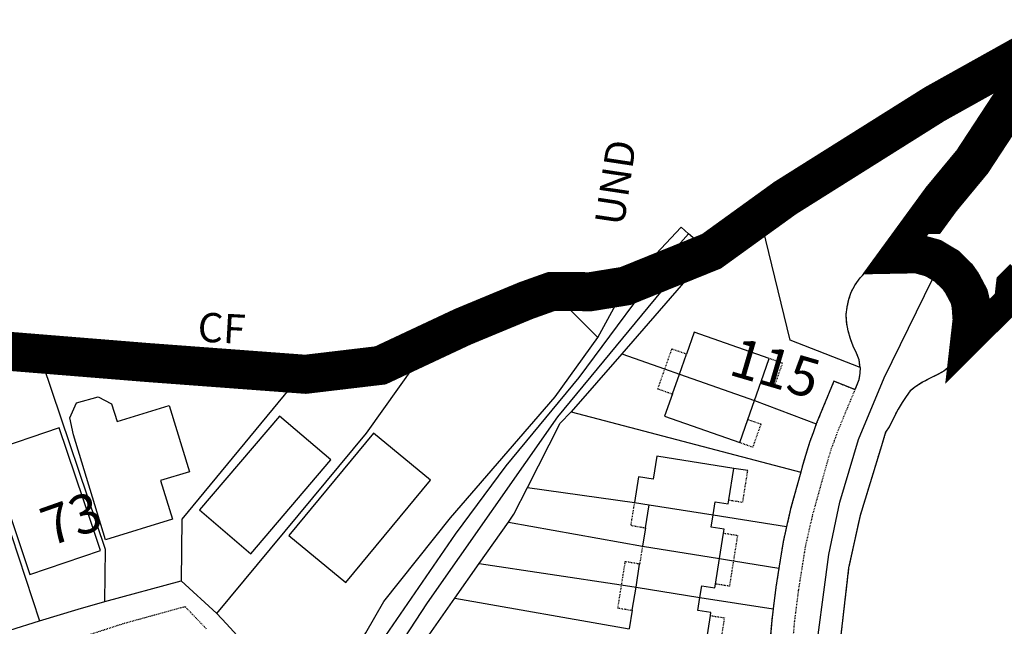
# Model space of a CAD drawing. Units: metres. Extents: x 286000 to 290000, y 226000 to 229000.
# Drawn here: x 288401 to 288527, y 227595 to 227673 of the extents above; entities that cross this region are included whole.
import ezdxf

# ---------------------------------------------------------------- set-up
doc = ezdxf.new("R2010")
doc.units = ezdxf.units.M
doc.linetypes.add('PECK', pattern=[0.2, 0.1, -0.1])
doc.layers.add('A-SITE BLUELINE BOUNDARY', color=2, linetype='Continuous', lineweight=20)
doc.layers.add('site_boundary', color=1, linetype='Continuous', lineweight=20)
for name, color, linetype in [('AVE_FOOTP', 3, 'PECK'), ('DW_HOUSE', 7, 'Continuous'), ('FENCE', 32, 'Continuous'), ('FENCE_PK', 3, 'PECK'), ('INN_WALLS', 2, 'Continuous'), ('LANDPC', 9, 'Continuous'), ('OTHER', 6, 'Continuous'), ('PECK', 1, 'PECK'), ('PLAT_GAS', 1, 'Continuous'), ('SOLID', 1, 'Continuous'), ('STREAM', 4, 'Continuous'), ('THIRD', 2, 'Continuous'), ('TOWNLAND', 7, 'Continuous')]:
    doc.layers.add(name, color=color, linetype=linetype)
doc.layers.add('Right of Way', color=7, linetype='Continuous', true_color=0xf2e18d)

# ---------------------------------------------------------------- blocks, each defined once
blk = doc.blocks.new('3385-a')
at = {"layer": 'AVE_FOOTP'}
for points in [[(688356.0106, 727622.9561), (688353.277, 727625.817), (688345.483, 727623.671), (688339.497, 727621.738), (688301.266, 727610.441)], [(688439.04245, 727653.6229), (688438.83065, 727653.12175), (688438.41185, 727652.13195), (688438.00595, 727651.13585), (688437.5903, 727650.14555), (688437.1731, 727649.1259), (688436.77075, 727648.12505), (688436.3986, 727647.0966), (688436.00395, 727646.0523), (688435.65345, 727644.9224), (688435.34965, 727643.8581), (688433.62125, 727637.64005), (688432.69235, 727633.58625), (688431.792, 727627.92285), (688431.26525, 727623.75245), (688430.81225, 727618.18635)]]:
    blk.add_lwpolyline(points, dxfattribs=at)
at = {"layer": 'FENCE'}
for p, q in [((688409.716, 727666.877), (688416.7822, 727674.4452)), ((688400.215, 727666.198), (688406.136, 727660.314)), ((688406.136, 727660.314), (688409.716, 727666.877)), ((688335.089, 727656.8), (688323.281, 727658.51)), ((688323.281, 727658.51), (688334.608, 727624.005)), ((688409.17445, 727658.22335), (688402.7073, 727650.79255)), ((688409.17445, 727658.22335), (688414.6764, 727656.28585)), ((688426.18375, 727652.23355), (688434.09745, 727649.2483)), ((688402.7073, 727650.79255), (688432.101, 727643.0533)), ((688397.12425, 727641.09345), (688410.80165, 727639.18715)), ((688420.87505, 727637.5853), (688430.29045, 727636.0881)), ((688390.92735, 727631.3396), (688394.6613, 727636.647)), ((688394.6613, 727636.647), (688411.83, 727633.5558)), ((688423.4836, 727631.70265), (688429.30925, 727630.77625)), ((688387.80575, 727626.9025), (688390.92735, 727631.3396)), ((688390.92735, 727631.3396), (688409.12125, 727628.61995)), ((688342.972, 727626.487), (688352.751, 727629.115)), ((688352.751, 727629.115), (688357.345, 727624.953)), ((688384.20505, 727621.78445), (688387.80575, 727626.9025)), ((688387.80575, 727626.9025), (688410.14965, 727622.98855)), ((688419.1947, 727627.0181), (688428.56645, 727625.5278)), ((688357.345, 727624.953), (688358.552, 727623.626))]:
    blk.add_line(p, q, dxfattribs=at)
for points in [[(688474.36, 727704.687), (688469.77, 727701.62), (688449.284, 727690.182), (688430.168, 727678.165), (688420.725, 727671.339)], [(688439.70275, 727656.4687), (688430.74695, 727659.96145), (688427.2426, 727674.37415), (688419.6068, 727670.2102), (688409.17445, 727658.22335)], [(688277.941, 727658.91), (688285.139, 727655.566), (688301.548, 727658.384), (688313.151, 727660.236), (688322.17, 727659.213), (688348.333, 727657.091), (688368.716, 727655.569), (688378.293, 727656.709), (688388.864, 727661.665), (688396.968, 727665.018), (688400.215, 727666.198)], [(688382.727, 727656.796), (688383.588, 727657.01), (688386.947, 727659.13), (688395.096, 727663.389), (688400.215, 727666.198)], [(688400.215, 727666.198), (688405.213, 727666.15), (688409.716, 727666.877)], [(688361.001, 727596.908), (688369.237, 727610.168), (688376.4, 727622.47), (688378.725, 727626.485), (688387.231, 727637.207), (688400.658, 727652.723), (688406.136, 727660.314)], [(688342.972, 727626.487), (688343.06, 727633.154), (688335.089, 727656.8)], [(688335.089, 727656.8), (688346.006, 727655.381), (688354.164, 727654.501), (688361.243, 727654.071), (688367.378, 727654.642)], [(688357.345, 727624.953), (688376.504, 727648.062), (688382.727, 727656.796)], [(688367.378, 727654.642), (688373.03, 727655.08), (688378.729, 727655.8), (688382.727, 727656.796)], [(688367.378, 727654.642), (688352.831, 727637.054), (688352.751, 727629.115)], [(688397.12425, 727641.09345), (688401.31255, 727649.31565), (688402.7073, 727650.79255)], [(688394.6613, 727636.647), (688395.3786, 727637.66655), (688397.12425, 727641.09345)], [(688334.608, 727624.005), (688339.586, 727625.506), (688342.972, 727626.487)], [(688324.161, 727620.769), (688330.809, 727622.798), (688334.608, 727624.005)], [(688358.552, 727623.626), (688366.543, 727614.851), (688354.174, 727611)]]:
    blk.add_lwpolyline(points, dxfattribs=at)
at = {"layer": 'FENCE_PK'}
blk.add_line((688419.37585, 727672.18955), (688420.725, 727671.339), dxfattribs=at)
for points in [[(688439.70275, 727656.4687), (688439.5674, 727657.4536), (688439.2538, 727658.31185), (688438.81155, 727659.20905), (688438.4593, 727660.15045), (688438.1823, 727661.15015), (688437.9881, 727662.11635), (688437.9143, 727663.19815), (688438.04735, 727664.2218), (688438.27675, 727665.212), (688438.56985, 727666.12825), (688439.0887, 727667.073), (688439.7154, 727667.95095), (688440.4641, 727668.77195), (688441.2406, 727669.44735), (688442.1044, 727670.018), (688443.05285, 727670.41165), (688444.04225, 727670.7743), (688445.02175, 727670.97505), (688446.12555, 727671.0779), (688447.1066, 727671.008), (688448.1356, 727670.7763), (688449.1199, 727670.44805), (688450.0463, 727669.96645)], [(688450.0463, 727669.96645), (688450.8591, 727669.4122), (688451.58105, 727668.76225), (688452.2489, 727668.0514), (688452.79565, 727667.2685), (688453.29645, 727666.395), (688453.7186, 727665.54025), (688453.9558, 727664.5281), (688454.08455, 727663.51875), (688454.13805, 727662.5416), (688454.0446, 727661.55205), (688453.8296, 727660.66825), (688453.51385, 727659.71425), (688453.0947, 727658.8231), (688452.55885, 727658.0396), (688451.8789, 727657.29295), (688451.18285, 727656.65045), (688450.42105, 727656.00875), (688449.55395, 727655.53), (688448.59705, 727655.0405), (688447.6738, 727654.56255), (688446.8459, 727654.0343), (688446.13255, 727653.4649), (688445.59795, 727652.7332), (688445.09225, 727651.9597), (688444.5841, 727651.11885), (688444.13095, 727650.30405), (688443.76385, 727649.4905), (688443.4281, 727648.85895), (688442.97435, 727648.16545), (688442.43345, 727646.4233), (688439.7089, 727637.50275), (688438.23595, 727630.77885), (688437.1489, 727621.44695)], [(688439.70275, 727656.4687), (688439.68065, 727655.7283), (688439.52935, 727654.87515), (688439.21735, 727654.0366), (688439.04245, 727653.6229)], [(688439.04245, 727653.6229), (688436.3481, 727654.6973), (688435.73355, 727653.24415), (688435.3261, 727652.2442), (688434.09745, 727649.2483)], [(688434.09745, 727649.2483), (688433.6786, 727648.1026), (688433.26015, 727646.9953), (688432.8739, 727645.75005), (688432.56105, 727644.65405), (688432.29275, 727643.7512), (688432.101, 727643.0533)], [(688432.101, 727643.0533), (688430.8084, 727638.34835), (688430.29045, 727636.0881)], [(688430.29045, 727636.0881), (688429.8437, 727634.1384), (688429.30925, 727630.77625)], [(688429.30925, 727630.77625), (688428.9207, 727628.3323), (688428.56645, 727625.5278)], [(688428.56645, 727625.5278), (688428.38, 727624.0519), (688428.0524, 727620.1417)]]:
    blk.add_lwpolyline(points, dxfattribs=at)
at = {"layer": 'INN_WALLS'}
for p, q in [((688416.56285, 727655.62155), (688417.45965, 727658.16825)), ((688427.04735, 727654.68595), (688428.077, 727657.60995)), ((688414.6764, 727656.28585), (688416.56285, 727655.62155)), ((688415.66605, 727653.0748), (688416.56285, 727655.62155)), ((688416.56285, 727655.62155), (688426.18375, 727652.23355)), ((688424.29045, 727646.8572), (688425.32015, 727649.78115)), ((688422.89945, 727639.49105), (688423.54335, 727643.54015)), ((688410.80165, 727639.18715), (688412.69035, 727638.88685)), ((688412.23015, 727635.9208), (688412.69035, 727638.88685)), ((688412.69035, 727638.88685), (688420.87505, 727637.5853)), ((688421.70595, 727631.98535), (688422.2242, 727635.2444)), ((688411.83, 727633.5558), (688421.70595, 727631.98535)), ((688421.1877, 727628.7263), (688421.70595, 727631.98535)), ((688421.70595, 727631.98535), (688423.4836, 727631.70265)), ((688411.0223, 727628.31765), (688411.4688, 727631.28435)), ((688409.12125, 727628.61995), (688411.0223, 727628.31765)), ((688410.52655, 727625.3588), (688411.0223, 727628.31765)), ((688411.0223, 727628.31765), (688419.1947, 727627.0181)), ((688420.02555, 727621.4181), (688420.5438, 727624.67715))]:
    blk.add_line(p, q, dxfattribs=at)
at = {"layer": 'LANDPC'}
for p, q in [((688409.716, 727666.877), (688416.7822, 727674.4452)), ((688417.73185, 727673.5717), (688416.7822, 727674.4452)), ((688419.37585, 727672.18955), (688417.73185, 727673.5717)), ((688419.37585, 727672.18955), (688420.725, 727671.339)), ((688400.215, 727666.198), (688406.136, 727660.314)), ((688406.136, 727660.314), (688409.716, 727666.877)), ((688335.089, 727656.8), (688323.281, 727658.51)), ((688323.281, 727658.51), (688334.608, 727624.005)), ((688409.17445, 727658.22335), (688402.7073, 727650.79255)), ((688409.17445, 727658.22335), (688414.6764, 727656.28585)), ((688414.6764, 727656.28585), (688416.56285, 727655.62155)), ((688416.56285, 727655.62155), (688426.18375, 727652.23355)), ((688426.18375, 727652.23355), (688434.09745, 727649.2483)), ((688402.7073, 727650.79255), (688432.101, 727643.0533)), ((688397.12425, 727641.09345), (688410.80165, 727639.18715)), ((688410.80165, 727639.18715), (688412.69035, 727638.88685)), ((688412.69035, 727638.88685), (688420.87505, 727637.5853)), ((688420.87505, 727637.5853), (688430.29045, 727636.0881)), ((688390.92735, 727631.3396), (688394.6613, 727636.647)), ((688394.6613, 727636.647), (688411.83, 727633.5558)), ((688411.83, 727633.5558), (688421.70595, 727631.98535)), ((688421.70595, 727631.98535), (688423.4836, 727631.70265)), ((688423.4836, 727631.70265), (688429.30925, 727630.77625)), ((688387.80575, 727626.9025), (688390.92735, 727631.3396)), ((688390.92735, 727631.3396), (688409.12125, 727628.61995)), ((688342.972, 727626.487), (688352.751, 727629.115)), ((688352.751, 727629.115), (688357.345, 727624.953)), ((688409.12125, 727628.61995), (688411.0223, 727628.31765)), ((688411.0223, 727628.31765), (688419.1947, 727627.0181)), ((688384.20505, 727621.78445), (688387.80575, 727626.9025)), ((688387.80575, 727626.9025), (688410.14965, 727622.98855)), ((688419.1947, 727627.0181), (688428.56645, 727625.5278)), ((688357.345, 727624.953), (688358.552, 727623.626))]:
    blk.add_line(p, q, dxfattribs=at)
for points in [[(688474.36, 727704.687), (688469.77, 727701.62), (688449.284, 727690.182), (688430.168, 727678.165), (688420.725, 727671.339)], [(688439.70275, 727656.4687), (688430.74695, 727659.96145), (688427.2426, 727674.37415), (688419.6068, 727670.2102), (688409.17445, 727658.22335)], [(688304.984, 727527.8765), (688320.527, 727539.502), (688341.436, 727567.32), (688368.649, 727602.354), (688384.312, 727626.33), (688400.99535, 727650.1556), (688416.84645, 727669.31875), (688419.37585, 727672.18955)], [(688439.70275, 727656.4687), (688439.5674, 727657.4536), (688439.2538, 727658.31185), (688438.81155, 727659.20905), (688438.4593, 727660.15045), (688438.1823, 727661.15015), (688437.9881, 727662.11635), (688437.9143, 727663.19815), (688438.04735, 727664.2218), (688438.27675, 727665.212), (688438.56985, 727666.12825), (688439.0887, 727667.073), (688439.7154, 727667.95095), (688440.4641, 727668.77195), (688441.2406, 727669.44735), (688442.1044, 727670.018), (688443.05285, 727670.41165), (688444.04225, 727670.7743), (688445.02175, 727670.97505), (688446.12555, 727671.0779), (688447.1066, 727671.008), (688448.1356, 727670.7763), (688449.1199, 727670.44805), (688450.0463, 727669.96645)], [(688450.0463, 727669.96645), (688450.8591, 727669.4122), (688451.58105, 727668.76225), (688452.2489, 727668.0514), (688452.79565, 727667.2685), (688453.29645, 727666.395), (688453.7186, 727665.54025), (688453.9558, 727664.5281), (688454.08455, 727663.51875), (688454.13805, 727662.5416), (688454.0446, 727661.55205), (688453.8296, 727660.66825), (688453.51385, 727659.71425), (688453.0947, 727658.8231), (688452.55885, 727658.0396), (688451.8789, 727657.29295), (688451.18285, 727656.65045), (688450.42105, 727656.00875), (688449.55395, 727655.53), (688448.59705, 727655.0405), (688447.6738, 727654.56255), (688446.8459, 727654.0343), (688446.13255, 727653.4649), (688445.59795, 727652.7332), (688445.09225, 727651.9597), (688444.5841, 727651.11885), (688444.13095, 727650.30405), (688443.76385, 727649.4905), (688443.4281, 727648.85895), (688442.97435, 727648.16545), (688442.43345, 727646.4233), (688439.7089, 727637.50275), (688438.23595, 727630.77885), (688437.1489, 727621.44695)], [(688277.941, 727658.91), (688285.139, 727655.566), (688301.548, 727658.384), (688313.151, 727660.236), (688322.17, 727659.213), (688348.333, 727657.091), (688368.716, 727655.569), (688378.293, 727656.709), (688388.864, 727661.665), (688396.968, 727665.018), (688400.215, 727666.198)], [(688382.727, 727656.796), (688383.588, 727657.01), (688386.947, 727659.13), (688395.096, 727663.389), (688400.215, 727666.198)], [(688400.215, 727666.198), (688405.213, 727666.15), (688409.716, 727666.877)], [(688361.001, 727596.908), (688369.237, 727610.168), (688376.4, 727622.47), (688378.725, 727626.485), (688387.231, 727637.207), (688400.658, 727652.723), (688406.136, 727660.314)], [(688342.972, 727626.487), (688343.06, 727633.154), (688335.089, 727656.8)], [(688335.089, 727656.8), (688346.006, 727655.381), (688354.164, 727654.501), (688361.243, 727654.071), (688367.378, 727654.642)], [(688357.345, 727624.953), (688376.504, 727648.062), (688382.727, 727656.796)], [(688367.378, 727654.642), (688373.03, 727655.08), (688378.729, 727655.8), (688382.727, 727656.796)], [(688439.70275, 727656.4687), (688439.68065, 727655.7283), (688439.52935, 727654.87515), (688439.21735, 727654.0366), (688439.04245, 727653.6229)], [(688367.378, 727654.642), (688352.831, 727637.054), (688352.751, 727629.115)], [(688439.04245, 727653.6229), (688436.3481, 727654.6973), (688435.73355, 727653.24415), (688435.3261, 727652.2442), (688434.09745, 727649.2483)], [(688397.12425, 727641.09345), (688401.31255, 727649.31565), (688402.7073, 727650.79255)], [(688434.09745, 727649.2483), (688433.6786, 727648.1026), (688433.26015, 727646.9953), (688432.8739, 727645.75005), (688432.56105, 727644.65405), (688432.29275, 727643.7512), (688432.101, 727643.0533)], [(688432.101, 727643.0533), (688430.8084, 727638.34835), (688430.29045, 727636.0881)], [(688394.6613, 727636.647), (688395.3786, 727637.66655), (688397.12425, 727641.09345)], [(688430.29045, 727636.0881), (688429.8437, 727634.1384), (688429.30925, 727630.77625)], [(688429.30925, 727630.77625), (688428.9207, 727628.3323), (688428.56645, 727625.5278)], [(688334.608, 727624.005), (688339.586, 727625.506), (688342.972, 727626.487)], [(688428.56645, 727625.5278), (688428.38, 727624.0519), (688428.0524, 727620.1417)], [(688324.161, 727620.769), (688330.809, 727622.798), (688334.608, 727624.005)], [(688358.552, 727623.626), (688366.543, 727614.851), (688354.174, 727611)]]:
    blk.add_lwpolyline(points, dxfattribs=at)
at = {"layer": 'OTHER'}
blk.add_lwpolyline([(688425.3898, 727565.7915), (688428.44, 727577.1965), (688431.14025, 727594.29195), (688433.68615, 727617.3818), (688435.70985, 727632.51785), (688437.09125, 727639.22925), (688439.4809, 727647.23305), (688442.77425, 727655.14795), (688450.0463, 727669.96645)], dxfattribs=at)
at = {"layer": 'PECK'}
blk.add_line((688411.83, 727633.5558), (688411.4688, 727631.28435), dxfattribs=at)
for points in [[(688417.45965, 727658.16825), (688415.5732, 727658.83255), (688414.6764, 727656.28585)], [(688427.04735, 727654.68595), (688428.74515, 727654.08805), (688429.7748, 727657.01205), (688428.077, 727657.60995)], [(688414.6764, 727656.28585), (688413.77955, 727653.73915), (688415.66605, 727653.0748)], [(688424.29045, 727646.8572), (688425.98825, 727646.2593), (688427.01795, 727649.1833), (688425.32015, 727649.78115)], [(688422.89945, 727639.49105), (688424.67715, 727639.20835), (688425.321, 727643.25745)], [(688410.80165, 727639.18715), (688410.32435, 727636.24855), (688412.23015, 727635.9208)], [(688422.2242, 727635.2444), (688424.00185, 727634.9617), (688423.4836, 727631.70265)], [(688423.4836, 727631.70265), (688422.96535, 727628.4436), (688421.1877, 727628.7263)], [(688411.4688, 727631.28435), (688409.5924, 727631.5827), (688409.12125, 727628.61995)], [(688409.12125, 727628.61995), (688408.6501, 727625.65715), (688410.52655, 727625.3588)], [(688420.5438, 727624.67715), (688422.32145, 727624.3945), (688421.8032, 727621.1354)]]:
    blk.add_lwpolyline(points, dxfattribs=at)
at = {"layer": 'PLAT_GAS'}
blk.add_lwpolyline([(688302.55005, 727527.8768), (688311.1125, 727534.44735), (688319.5462, 727540.96215), (688330.9725, 727555.6531), (688342.62005, 727570.8918), (688348.3151, 727578.03775), (688359.03405, 727591.95245), (688364.54765, 727599.60625), (688376.15895, 727618.03705), (688387.8936, 727635.1076), (688394.37865, 727643.84625), (688403.7452, 727655.18885), (688415.62865, 727671.22555), (688417.73185, 727673.5717)], dxfattribs=at)
at = {"layer": 'SOLID'}
for p, q in [((688414.6764, 727656.28585), (688416.56285, 727655.62155)), ((688416.56285, 727655.62155), (688426.18375, 727652.23355)), ((688426.18375, 727652.23355), (688427.04735, 727654.68595)), ((688425.32015, 727649.78115), (688426.18375, 727652.23355)), ((688425.321, 727643.25745), (688423.54335, 727643.54015)), ((688410.80165, 727639.18715), (688412.69035, 727638.88685)), ((688412.69035, 727638.88685), (688420.87505, 727637.5853)), ((688412.23015, 727635.9208), (688411.83, 727633.5558)), ((688411.83, 727633.5558), (688421.70595, 727631.98535)), ((688421.70595, 727631.98535), (688423.4836, 727631.70265)), ((688409.12125, 727628.61995), (688411.0223, 727628.31765)), ((688411.0223, 727628.31765), (688419.1947, 727627.0181)), ((688410.52655, 727625.3588), (688410.14965, 727622.98855))]:
    blk.add_line(p, q, dxfattribs=at)
for points in [[(688428.077, 727657.60995), (688418.4561, 727660.9979), (688417.45965, 727658.16825)], [(688351.635, 727637.035), (688343.077, 727634.405), (688338.958, 727647.822), (688338.52035, 727650.00455), (688339.35035, 727651.92515), (688342.1478, 727652.68505), (688343.8548, 727651.7933), (688344.54925, 727649.5422), (688351.215, 727651.581), (688353.814, 727643.113), (688350.115, 727641.973), (688351.635, 727637.035)], [(688415.66605, 727653.0748), (688414.66955, 727650.24515), (688424.29045, 727646.8572)], [(688355.104, 727638.224), (688361.703, 727632.605), (688371.941, 727644.613), (688365.342, 727650.242), (688355.104, 727638.224)], [(688333.391, 727629.958), (688342.447, 727633.035), (688341.322, 727636.345), (688337.118, 727648.712), (688328.099, 727645.664), (688333.391, 727629.958)], [(688384.698, 727642.013), (688377.399, 727648.052), (688366.552, 727634.945), (688373.85, 727628.906), (688384.698, 727642.013)], [(688423.54335, 727643.54015), (688413.66745, 727645.1106), (688413.1963, 727642.14785), (688411.3199, 727642.4462), (688410.80165, 727639.18715)], [(688420.87505, 727637.5853), (688421.14205, 727639.2642), (688422.82095, 727638.99725), (688422.89945, 727639.49105)], [(688422.2242, 727635.2444), (688422.3027, 727635.7382), (688420.6238, 727636.00515), (688420.87505, 727637.5853)], [(688419.1947, 727627.0181), (688419.43025, 727628.49945), (688421.10915, 727628.2325), (688421.1877, 727628.7263)], [(688420.5438, 727624.67715), (688420.6066, 727625.0722), (688418.9277, 727625.33915), (688419.1947, 727627.0181)]]:
    blk.add_lwpolyline(points, dxfattribs=at)
at = {"layer": 'STREAM'}
for p, q in [((688409.716, 727666.877), (688416.7822, 727674.4452)), ((688417.73185, 727673.5717), (688416.7822, 727674.4452)), ((688419.37585, 727672.18955), (688417.73185, 727673.5717)), ((688406.136, 727660.314), (688409.716, 727666.877))]:
    blk.add_line(p, q, dxfattribs=at)
for points in [[(688304.984, 727527.8765), (688320.527, 727539.502), (688341.436, 727567.32), (688368.649, 727602.354), (688384.312, 727626.33), (688400.99535, 727650.1556), (688416.84645, 727669.31875), (688419.37585, 727672.18955)], [(688361.001, 727596.908), (688369.237, 727610.168), (688376.4, 727622.47), (688378.725, 727626.485), (688387.231, 727637.207), (688400.658, 727652.723), (688406.136, 727660.314)]]:
    blk.add_lwpolyline(points, dxfattribs=at)
at = {"layer": 'THIRD'}
for p, q in [((688342.972, 727626.487), (688352.751, 727629.115)), ((688352.751, 727629.115), (688357.345, 727624.953)), ((688357.345, 727624.953), (688358.552, 727623.626))]:
    blk.add_line(p, q, dxfattribs=at)
for points in [[(688439.70275, 727656.4687), (688439.5674, 727657.4536), (688439.2538, 727658.31185), (688438.81155, 727659.20905), (688438.4593, 727660.15045), (688438.1823, 727661.15015), (688437.9881, 727662.11635), (688437.9143, 727663.19815), (688438.04735, 727664.2218), (688438.27675, 727665.212), (688438.56985, 727666.12825), (688439.0887, 727667.073), (688439.7154, 727667.95095), (688440.4641, 727668.77195), (688441.2406, 727669.44735), (688442.1044, 727670.018), (688443.05285, 727670.41165), (688444.04225, 727670.7743), (688445.02175, 727670.97505), (688446.12555, 727671.0779), (688447.1066, 727671.008), (688448.1356, 727670.7763), (688449.1199, 727670.44805), (688450.0463, 727669.96645)], [(688450.0463, 727669.96645), (688450.8591, 727669.4122), (688451.58105, 727668.76225), (688452.2489, 727668.0514), (688452.79565, 727667.2685), (688453.29645, 727666.395), (688453.7186, 727665.54025), (688453.9558, 727664.5281), (688454.08455, 727663.51875), (688454.13805, 727662.5416), (688454.0446, 727661.55205), (688453.8296, 727660.66825), (688453.51385, 727659.71425), (688453.0947, 727658.8231), (688452.55885, 727658.0396), (688451.8789, 727657.29295), (688451.18285, 727656.65045), (688450.42105, 727656.00875), (688449.55395, 727655.53), (688448.59705, 727655.0405), (688447.6738, 727654.56255), (688446.8459, 727654.0343), (688446.13255, 727653.4649), (688445.59795, 727652.7332), (688445.09225, 727651.9597), (688444.5841, 727651.11885), (688444.13095, 727650.30405), (688443.76385, 727649.4905), (688443.4281, 727648.85895), (688442.97435, 727648.16545), (688442.43345, 727646.4233), (688439.7089, 727637.50275), (688438.23595, 727630.77885), (688437.1489, 727621.44695)], [(688439.70275, 727656.4687), (688439.68065, 727655.7283), (688439.52935, 727654.87515), (688439.21735, 727654.0366), (688439.04245, 727653.6229)], [(688439.04245, 727653.6229), (688436.3481, 727654.6973), (688435.73355, 727653.24415), (688435.3261, 727652.2442), (688434.09745, 727649.2483)], [(688434.09745, 727649.2483), (688433.6786, 727648.1026), (688433.26015, 727646.9953), (688432.8739, 727645.75005), (688432.56105, 727644.65405), (688432.29275, 727643.7512), (688432.101, 727643.0533)], [(688432.101, 727643.0533), (688430.8084, 727638.34835), (688430.29045, 727636.0881)], [(688430.29045, 727636.0881), (688429.8437, 727634.1384), (688429.30925, 727630.77625)], [(688429.30925, 727630.77625), (688428.9207, 727628.3323), (688428.56645, 727625.5278)], [(688334.608, 727624.005), (688339.586, 727625.506), (688342.972, 727626.487)], [(688428.56645, 727625.5278), (688428.38, 727624.0519), (688428.0524, 727620.1417)], [(688324.161, 727620.769), (688330.809, 727622.798), (688334.608, 727624.005)], [(688358.552, 727623.626), (688366.543, 727614.851), (688354.174, 727611)]]:
    blk.add_lwpolyline(points, dxfattribs=at)
at = {"layer": 'TOWNLAND'}
for p, q in [((688409.716, 727666.877), (688420.725, 727671.339)), ((688406.136, 727660.314), (688409.716, 727666.877))]:
    blk.add_line(p, q, dxfattribs=at)
for points in [[(688474.36, 727704.687), (688469.77, 727701.62), (688449.284, 727690.182), (688430.168, 727678.165), (688420.725, 727671.339)], [(688277.941, 727658.91), (688285.139, 727655.566), (688301.548, 727658.384), (688313.151, 727660.236), (688322.17, 727659.213), (688348.333, 727657.091), (688368.716, 727655.569), (688378.293, 727656.709), (688388.864, 727661.665), (688396.968, 727665.018), (688400.215, 727666.198)], [(688400.215, 727666.198), (688405.213, 727666.15), (688409.716, 727666.877)], [(688361.001, 727596.908), (688369.237, 727610.168), (688376.4, 727622.47), (688378.725, 727626.485), (688387.231, 727637.207), (688400.658, 727652.723), (688406.136, 727660.314)]]:
    blk.add_lwpolyline(points, dxfattribs=at)
at = {"layer": 'DW_HOUSE', "linetype": 'Continuous', "char_height": 5, "attachment_point": 7}
for s, insert, width, rotation in [('{\\fArial|b0|i0|c0|p34;115}', (688422.70495, 727655.5979), 48, 343.6650179), ('{\\fArial|b0|i0|c0|p34;73}', (688335.92985, 727633.4985), 32, 19.420821)]:
    blk.add_mtext(s, dxfattribs=dict(at, insert=insert, width=width, rotation=rotation))
at = {"layer": 'TOWNLAND', "linetype": 'Continuous', "char_height": 3.75, "attachment_point": 7}
for s, insert, width, rotation in [('{\\fArial|b0|i0|c0|p34;UND}', (688409.417, 727674.495), 36, 81.397953), ('{\\fArial|b0|i0|c0|p34;CF}', (688354.791, 727659.8), 24, 356.8380361)]:
    blk.add_mtext(s, dxfattribs=dict(at, insert=insert, width=width, rotation=rotation))
blk = doc.blocks.new('3385_A')
at = {"layer": 'Right of Way', "xscale": 1.000216046648128, "yscale": 1.000216046648128, "zscale": 1.000216046648128}
blk.add_blockref('3385-a', (-400080.2, -500185.06), dxfattribs=at)

msp = doc.modelspace()

# ---------------------------------------------------------------- block references
at = {"layer": 'site_boundary'}
msp.add_blockref('3385_A', (0, 0), dxfattribs=at)

# ---------------------------------------------------------------- next in the draw order: linework, layer by layer
at = {"layer": 'A-SITE BLUELINE BOUNDARY', "color": 10, "const_width": 2.5}
for points in [[(288362.18, 227684.53), (288360.39, 227672.78), (288356.93, 227654.76), (288351.71, 227647.47), (288349.14, 227640.97), (288348.75, 227639.52), (288346.01, 227637.18), (288343.26, 227634.83), (288346.59, 227631.11), (288353.72, 227627.77), (288381.73, 227632.44), (288390.75, 227631.41), (288416.91, 227629.29), (288437.3, 227627.77), (288446.9, 227628.91), (288457.44, 227633.86), (288465.55, 227637.22), (288468.82, 227638.39), (288473.79, 227638.35), (288478.29, 227639.08), (288489.3, 227643.54), (288498.75, 227650.36), (288517.86, 227662.38), (288530.37, 227669.36)], [(288528.11, 227663.27), (288522.71, 227655.01), (288518.73, 227650.2), (288513.6, 227643.17), (288515.68, 227643.21), (288517.7, 227642.65), (288519.44, 227641.61), (288520.83, 227640.25), (288521.37, 227639.47), (288522.3, 227637.74), (288522.53, 227636.73), (288522.69, 227634.74), (288522.52, 227633.34), (288529.34, 227640.14)]]:
    msp.add_lwpolyline(points, dxfattribs=at)
at = {"layer": 'A-SITE BLUELINE BOUNDARY', "color": 152, "true_color": 0x226add, "transparency": 33554636, "const_width": 5, "elevation": 66.65}
msp.add_lwpolyline([(288390.65, 227631.38), (288416.82, 227629.26), (288437.2, 227627.74), (288446.8, 227628.88), (288457.35, 227633.83), (288465.45, 227637.19), (288468.73, 227638.36), (288473.7, 227638.32), (288478.2, 227639.05), (288489.21, 227643.51), (288498.65, 227650.33), (288517.77, 227662.35), (288530.27, 227669.33), (288528.02, 227663.24), (288522.61, 227654.98), (288518.63, 227650.17), (288513.5, 227643.14), (288515.59, 227643.18), (288517.6, 227642.62), (288519.34, 227641.58), (288520.73, 227640.22), (288521.28, 227639.44), (288522.2, 227637.71), (288522.44, 227636.7), (288522.59, 227634.71), (288522.43, 227633.31), (288529.24, 227640.11)], dxfattribs=at)

doc.saveas('drawing.dxf')
